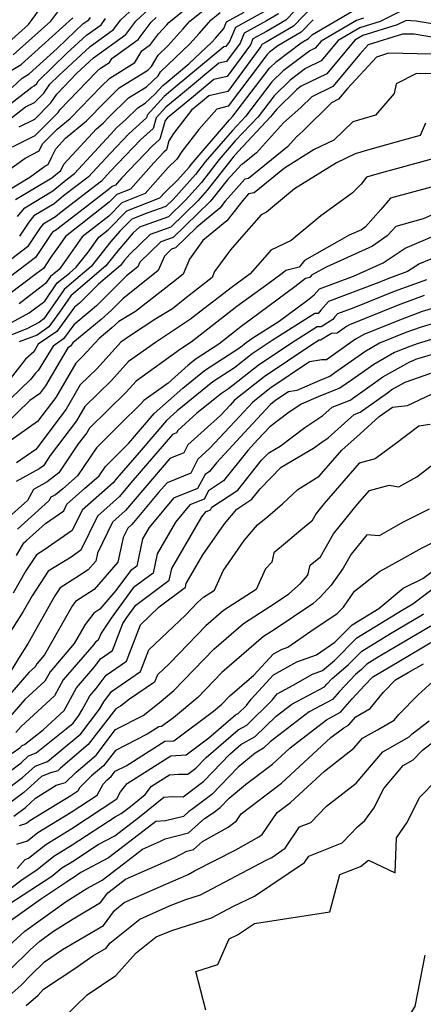
# Model space of a CAD drawing. Extents: x 2114230 to 2117973, y 2871231 to 2878539.
# Drawn here: x 2117123 to 2117206, y 2873130 to 2873333 of the extents above; entities that cross this region are included whole.
import ezdxf

# ---------------------------------------------------------------- set-up
doc = ezdxf.new("R2010")
doc.units = 0

msp = doc.modelspace()

# ---------------------------------------------------------------- linework, layer by layer
at = {"layer": 'Unknown_Line_Type', "color": 0}
for points in [[(2117119.9, 2873301.31, 3088), (2117123.83, 2873304.18, 3088), (2117126.68, 2873305.65, 3088), (2117127.4, 2873307.12, 3088), (2117130.42, 2873310.15, 3088), (2117133.03, 2873312.3, 3088), (2117139.44, 2873318.88, 3088), (2117141.21, 2873320.63, 3088), (2117146.39, 2873323.85, 3088), (2117147.81, 2873326.25, 3088), (2117149.61, 2873327.54, 3088), (2117151.25, 2873329.75, 3088), (2117152.92, 2873331.59, 3088), (2117153.33, 2873332.07, 3088), (2117162.22, 2873339.32, 3088)], [(2117183.34, 2873338.68, 3100), (2117177.45, 2873332.56, 3100), (2117173.43, 2873330.21, 3100), (2117170.67, 2873328.7, 3100), (2117170.16, 2873327.47, 3100), (2117165.35, 2873320.98, 3100), (2117162.62, 2873320.32, 3100), (2117158.45, 2873316.85, 3100), (2117153.08, 2873312.44, 3100), (2117152.59, 2873311.9, 3100), (2117151.49, 2873308.06, 3100), (2117149.92, 2873306.65, 3100), (2117143.71, 2873300.11, 3100), (2117142.42, 2873298.63, 3100), (2117141.67, 2873298.34, 3100), (2117141.24, 2873297.91, 3100), (2117136.65, 2873294.33, 3100), (2117130.66, 2873289.73, 3100), (2117130.27, 2873289.41, 3100), (2117129.44, 2873288.91, 3100), (2117129.23, 2873288.66, 3100), (2117125.92, 2873283.69, 3100), (2117120.51, 2873279.61, 3100)], [(2117116.71, 2873309.14, 3082), (2117123.87, 2873314.69, 3082), (2117125.74, 2873315.62, 3082), (2117127.66, 2873317.54, 3082), (2117128.85, 2873319.36, 3082), (2117130.7, 2873321.15, 3082), (2117137.15, 2873327.13, 3082), (2117141.97, 2873330.59, 3082), (2117143.48, 2873332.61, 3082), (2117147.97, 2873336.79, 3082)], [(2117119.67, 2873327.33, 3072), (2117124.51, 2873331.68, 3072), (2117128.07, 2873336.49, 3072)], [(2117119.9, 2873297.32, 3090), (2117124.78, 2873300.24, 3090), (2117127.85, 2873302.48, 3090), (2117128.54, 2873302.84, 3090), (2117129.24, 2873304.28, 3090), (2117130.1, 2873306.08, 3090), (2117132.11, 2873308.25, 3090), (2117136.42, 2873311.82, 3090), (2117140.24, 2873315.72, 3090), (2117143.14, 2873318.6, 3090), (2117149.02, 2873322.26, 3090), (2117149.81, 2873322.98, 3090), (2117151.14, 2873325.33, 3090), (2117153.16, 2873327.24, 3090), (2117156.26, 2873330.68, 3090), (2117157.71, 2873332.35, 3090), (2117163.08, 2873336.73, 3090)], [(2117183.2, 2873335.66, 3102), (2117179.01, 2873331.3, 3102), (2117173.38, 2873328.01, 3102), (2117172.47, 2873327.52, 3102), (2117172.31, 2873327.12, 3102), (2117165.47, 2873317.9, 3102), (2117161.59, 2873316.96, 3102), (2117160.32, 2873315.91, 3102), (2117158.03, 2873314.03, 3102), (2117154.33, 2873309.23, 3102), (2117153.39, 2873307.71, 3102), (2117152.86, 2873305.86, 3102), (2117152.33, 2873305.39, 3102), (2117150.26, 2873303.21, 3102), (2117145.46, 2873297.76, 3102), (2117142.69, 2873296.65, 3102), (2117141.11, 2873295.07, 3102), (2117132.11, 2873288.04, 3102), (2117130.98, 2873286.44, 3102), (2117129.09, 2873283.79, 3102), (2117127.55, 2873281.47, 3102), (2117126.1, 2873280.38, 3102), (2117120.44, 2873276.09, 3102)], [(2117121.32, 2873325.39, 3074), (2117129.07, 2873332.36, 3074), (2117132.37, 2873336.81, 3074)], [(2117175.9, 2873333.82, 3098), (2117173.48, 2873332.41, 3098), (2117168.86, 2873329.87, 3098), (2117168.01, 2873327.81, 3098), (2117165.23, 2873324.07, 3098), (2117163.65, 2873323.68, 3098), (2117156.57, 2873317.79, 3098), (2117152.75, 2873314.66, 3098), (2117150.75, 2873312.45, 3098), (2117150.12, 2873310.26, 3098), (2117147.51, 2873307.91, 3098), (2117141.31, 2873301.38, 3098), (2117139.54, 2873299.45, 3098), (2117131.18, 2873293.05, 3098), (2117130.02, 2873292.09, 3098), (2117127.53, 2873290.59, 3098), (2117126.9, 2873289.83, 3098), (2117124.29, 2873285.91, 3098), (2117117.15, 2873280.53, 3098)], [(2117119.48, 2873269.54, 3106), (2117124.63, 2873272.33, 3106), (2117127.82, 2873274.74, 3106), (2117130.42, 2873278.49, 3106), (2117132.92, 2873280.53, 3106), (2117134.31, 2873281.73, 3106), (2117136.76, 2873284.79, 3106), (2117138.97, 2873287.92, 3106), (2117140.86, 2873289.39, 3106), (2117144.75, 2873293.29, 3106), (2117151.54, 2873296, 3106), (2117152.59, 2873297.19, 3106), (2117155.06, 2873299.55, 3106), (2117157.59, 2873302.37, 3106), (2117157.98, 2873302.87, 3106), (2117165.87, 2873312.04, 3106), (2117166.54, 2873312.76, 3106), (2117174.06, 2873322.67, 3106), (2117175.49, 2873324.03, 3106), (2117180.6, 2873327.9, 3106), (2117182.12, 2873328.78, 3106), (2117182.92, 2873329.61, 3106), (2117190.99, 2873334.34, 3106)], [(2117121.81, 2873295.64, 3092), (2117129.29, 2873300.12, 3092), (2117131.12, 2873301.64, 3092), (2117131.74, 2873302.94, 3092), (2117138.45, 2873310.19, 3092), (2117139.82, 2873311.33, 3092), (2117141.03, 2873312.57, 3092), (2117145.08, 2873316.57, 3092), (2117148.76, 2873318.86, 3092), (2117151.2, 2873321.12, 3092), (2117151.67, 2873321.94, 3092), (2117157.68, 2873327.64, 3092), (2117159.61, 2873329.77, 3092), (2117162.08, 2873332.63, 3092), (2117163.94, 2873334.15, 3092)], [(2117122.24, 2873292.17, 3094), (2117123.72, 2873293.96, 3094), (2117129.53, 2873297.44, 3094), (2117132.24, 2873299.7, 3094), (2117133.97, 2873301.02, 3094), (2117141.38, 2873309.05, 3094), (2117142.69, 2873310.43, 3094), (2117144.46, 2873312.02, 3094), (2117147.01, 2873314.54, 3094), (2117148.49, 2873315.46, 3094), (2117150.49, 2873317.31, 3094), (2117152.11, 2873319.09, 3094), (2117152.81, 2873319.67, 3094), (2117157.45, 2873323.53, 3094), (2117162.21, 2873328.04, 3094), (2117162.95, 2873328.86, 3094), (2117164.68, 2873330.86, 3094), (2117165.25, 2873332.23, 3094), (2117168.86, 2873334.21, 3094)], [(2117122.55, 2873310.6, 3084), (2117125.79, 2873312.21, 3084), (2117129.12, 2873315.54, 3084), (2117130.29, 2873317.33, 3084), (2117134.46, 2873321.64, 3084), (2117137.88, 2873324.81, 3084), (2117144.52, 2873329.57, 3084), (2117146.59, 2873332.36, 3084), (2117149.35, 2873334.93, 3084)], [(2117201.66, 2873334.64, 3110), (2117196.87, 2873332.26, 3110), (2117192.64, 2873330.95, 3110), (2117188.17, 2873328.35, 3110), (2117184.68, 2873324.16, 3110), (2117181.5, 2873322.59, 3110), (2117178.31, 2873320.19, 3110), (2117175.01, 2873317.01, 3110), (2117171.72, 2873312.69, 3110), (2117167.03, 2873307.7, 3110), (2117163.74, 2873303.87, 3110), (2117160.05, 2873299.18, 3110), (2117156.77, 2873295.52, 3110), (2117153.26, 2873292.1, 3110), (2117147.31, 2873289.99, 3110), (2117146.05, 2873288.77, 3110), (2117142.85, 2873285.08, 3110), (2117140.38, 2873281.99, 3110), (2117133.77, 2873276.3, 3110), (2117133.21, 2873275.84, 3110), (2117130.87, 2873272.47, 3110), (2117128.67, 2873269.47, 3110), (2117126.27, 2873267.77, 3110), (2117122.57, 2873266.36, 3110)], [(2117173.53, 2873334.6, 3096), (2117167.06, 2873331.05, 3096), (2117165.86, 2873328.16, 3096), (2117165.1, 2873327.15, 3096), (2117164.68, 2873327.05, 3096), (2117154.69, 2873318.73, 3096), (2117152.43, 2873316.87, 3096), (2117148.91, 2873312.99, 3096), (2117148.75, 2873312.46, 3096), (2117145.1, 2873309.17, 3096), (2117141.35, 2873305.21, 3096), (2117136.75, 2873300.24, 3096), (2117131.71, 2873296.38, 3096), (2117129.78, 2873294.76, 3096), (2117125.62, 2873292.27, 3096), (2117124.57, 2873291, 3096), (2117122.66, 2873288.14, 3096)], [(2117114.87, 2873310.79, 3080), (2117125.19, 2873318.79, 3080), (2117125.69, 2873319.03, 3080), (2117126.2, 2873319.54, 3080), (2117126.51, 2873320.02, 3080), (2117132.4, 2873325.72, 3080), (2117136.42, 2873329.45, 3080), (2117139.42, 2873331.6, 3080), (2117140.36, 2873332.86, 3080)], [(2117119.38, 2873321.23, 3076), (2117122.97, 2873323.44, 3076), (2117133.64, 2873333.04, 3076)], [(2117193.4, 2873332.93, 3108), (2117191.99, 2873332.49, 3108), (2117184.69, 2873328.24, 3108), (2117183.48, 2873326.8, 3108), (2117182.38, 2873326.25, 3108), (2117176.9, 2873322.11, 3108), (2117174.54, 2873319.84, 3108), (2117169.13, 2873312.72, 3108), (2117166.45, 2873309.87, 3108), (2117160.86, 2873303.37, 3108), (2117158.82, 2873300.77, 3108), (2117154.23, 2873295.66, 3108), (2117152.77, 2873294.23, 3108), (2117149.03, 2873292.9, 3108), (2117145.77, 2873291.6, 3108), (2117143.31, 2873289.14, 3108), (2117141.45, 2873286.99, 3108), (2117137.35, 2873281.86, 3108), (2117133.35, 2873278.41, 3108), (2117131.82, 2873277.17, 3108), (2117127.62, 2873271.11, 3108), (2117126.73, 2873270.44, 3108), (2117124.3, 2873269.13, 3108), (2117120.38, 2873267.54, 3108)], [(2117217.03, 2873330.18, 3112), (2117204.23, 2873332.36, 3112), (2117202.18, 2873332.5, 3112), (2117200.35, 2873331.59, 3112), (2117193.3, 2873329.41, 3112), (2117191.65, 2873328.45, 3112), (2117185.88, 2873321.53, 3112), (2117180.61, 2873318.94, 3112), (2117179.72, 2873318.26, 3112), (2117175.48, 2873314.19, 3112), (2117174.31, 2873312.65, 3112), (2117167.62, 2873305.53, 3112), (2117166.62, 2873304.37, 3112), (2117161.28, 2873297.58, 3112), (2117159.31, 2873295.39, 3112), (2117153.76, 2873289.97, 3112), (2117149.5, 2873288.46, 3112), (2117145.35, 2873284.43, 3112), (2117144.26, 2873283.17, 3112), (2117143.41, 2873282.11, 3112), (2117138.92, 2873278.25, 3112), (2117135.33, 2873274.69, 3112), (2117134.96, 2873274.35, 3112), (2117133.95, 2873273.53, 3112), (2117130.29, 2873268.51, 3112), (2117126.51, 2873265.86, 3112), (2117125.56, 2873264.3, 3112), (2117123.85, 2873262.81, 3112), (2117120.7, 2873258.79, 3112)], [(2117121.14, 2873318.71, 3078), (2117123.22, 2873320.64, 3078), (2117124.61, 2873321.5, 3078), (2117130.38, 2873326.69, 3078), (2117134.1, 2873330.29, 3078), (2117135.69, 2873331.76, 3078), (2117136.88, 2873332.62, 3078), (2117137.25, 2873333.12, 3078)], [(2117121.22, 2873306.5, 3086), (2117125.84, 2873308.8, 3086), (2117130.59, 2873313.54, 3086), (2117130.97, 2873314.13, 3086), (2117134.56, 2873317.84, 3086), (2117138.65, 2873322.03, 3086), (2117139.28, 2873322.65, 3086), (2117141.13, 2873323.8, 3086), (2117141.64, 2873324.66, 3086), (2117147.06, 2873328.56, 3086), (2117149.71, 2873332.11, 3086), (2117150.74, 2873333.07, 3086)], [(2117183.06, 2873332.64, 3104), (2117180.56, 2873330.04, 3104), (2117175.81, 2873327.27, 3104), (2117174.08, 2873325.96, 3104), (2117173.59, 2873325.49, 3104), (2117170, 2873320.76, 3104), (2117165.59, 2873314.82, 3104), (2117163.22, 2873314.25, 3104), (2117159.5, 2873310.06, 3104), (2117156.01, 2873305.55, 3104), (2117155.03, 2873303.96, 3104), (2117153.22, 2873302.24, 3104), (2117148.5, 2873296.88, 3104), (2117143.72, 2873294.97, 3104), (2117140.99, 2873292.23, 3104), (2117135.54, 2873287.98, 3104), (2117132.15, 2873283.18, 3104), (2117130.77, 2873281.24, 3104), (2117129.03, 2873279.82, 3104), (2117128.01, 2873278.36, 3104), (2117122.54, 2873274.21, 3104)], [(2117217.92, 2873327.24, 3114), (2117203.86, 2873329.63, 3114), (2117201.42, 2873329.68, 3114), (2117194.38, 2873327.46, 3114), (2117192.64, 2873325.58, 3114), (2117187.07, 2873318.9, 3114), (2117182.75, 2873316.77, 3114), (2117180.51, 2873314.57, 3114), (2117176.96, 2873311.39, 3114), (2117171.43, 2873305.28, 3114), (2117168.54, 2873302.92, 3114), (2117168.29, 2873302.88, 3114), (2117165.35, 2873299.6, 3114), (2117162.51, 2873295.99, 3114), (2117161.85, 2873295.26, 3114), (2117154.26, 2873287.84, 3114), (2117151.7, 2873286.94, 3114), (2117147.41, 2873282.77, 3114), (2117146.98, 2873281.81, 3114), (2117144.63, 2873279.92, 3114), (2117138.45, 2873273.8, 3114), (2117137.18, 2873272.65, 3114), (2117133.79, 2873269.86, 3114), (2117131.71, 2873267, 3114), (2117129.56, 2873265.5, 3114), (2117126.49, 2873260.45, 3114), (2117125.92, 2873259.95, 3114), (2117124.87, 2873258.61, 3114), (2117112.82, 2873247.04, 3114)], [(2117207.43, 2873325.55, 3116), (2117198.57, 2873325.72, 3116), (2117196.06, 2873324.93, 3116), (2117190.14, 2873318.51, 3116), (2117188.27, 2873316.27, 3116), (2117186.82, 2873315.55, 3116), (2117180.91, 2873309.74, 3116), (2117179.67, 2873308.63, 3116), (2117177.74, 2873306.51, 3116), (2117169.72, 2873299.95, 3116), (2117169.03, 2873299.84, 3116), (2117164.93, 2873295.28, 3116), (2117163.84, 2873293.87, 3116), (2117159.09, 2873289.94, 3116), (2117154.76, 2873285.71, 3116), (2117153.9, 2873285.41, 3116), (2117152.46, 2873284.01, 3116), (2117151.14, 2873281.04, 3116), (2117143.89, 2873275.2, 3116), (2117141.58, 2873272.91, 3116), (2117139.41, 2873270.95, 3116), (2117133.63, 2873266.18, 3116), (2117133.13, 2873265.49, 3116), (2117132.6, 2873265.13, 3116), (2117130.99, 2873262.48, 3116), (2117128.01, 2873257.32, 3116), (2117126.76, 2873255.67, 3116), (2117124.79, 2873254.28, 3116), (2117114.35, 2873244.26, 3116)], [(2117211.01, 2873321.47, 3118), (2117204.31, 2873321.6, 3118), (2117200.16, 2873319.42, 3118), (2117199.71, 2873317.48, 3118), (2117195.9, 2873312.97, 3118), (2117191.24, 2873311.62, 3118), (2117187.33, 2873307.87, 3118), (2117183.25, 2873305.91, 3118), (2117177.18, 2873302.11, 3118), (2117170.91, 2873296.99, 3118), (2117169.77, 2873296.8, 3118), (2117168.56, 2873295.46, 3118), (2117165.27, 2873291.24, 3118), (2117160.38, 2873287.19, 3118), (2117157.58, 2873283.38, 3118), (2117156.29, 2873280.31, 3118), (2117154.31, 2873278.75, 3118), (2117146.49, 2873272.61, 3118), (2117143.08, 2873270.55, 3118), (2117141.64, 2873269.24, 3118), (2117139.01, 2873267.08, 3118), (2117135.61, 2873263.34, 3118), (2117134.22, 2873261.99, 3118), (2117130.12, 2873254.91, 3118), (2117126.37, 2873249.97, 3118), (2117120.46, 2873245.81, 3118)], [(2117206.15, 2873311.34, 3120), (2117205.04, 2873308.83, 3120), (2117201.56, 2873307.88, 3120), (2117194.73, 2873305.94, 3120), (2117191.71, 2873305.08, 3120), (2117187.83, 2873303.21, 3120), (2117179.24, 2873297.84, 3120), (2117173.45, 2873293.03, 3120), (2117172.38, 2873292.52, 3120), (2117168.31, 2873287.91, 3120), (2117166.08, 2873285.32, 3120), (2117162.77, 2873280.82, 3120), (2117162.26, 2873279.61, 3120), (2117156.65, 2873275.2, 3120), (2117154.09, 2873273.19, 3120), (2117150.66, 2873271.12, 3120), (2117145.45, 2873267.69, 3120), (2117143.51, 2873266.29, 3120), (2117138.6, 2873260.9, 3120), (2117135.15, 2873257.54, 3120), (2117132.24, 2873252.5, 3120), (2117125.99, 2873244.26, 3120), (2117122.02, 2873241.47, 3120)], [(2117209.67, 2873304.57, 3122), (2117199.62, 2873301.83, 3122), (2117197.14, 2873301.12, 3122), (2117194.03, 2873300.24, 3122), (2117192.94, 2873298.81, 3122), (2117191.05, 2873296.96, 3122), (2117184.6, 2873292.29, 3122), (2117178.51, 2873287.22, 3122), (2117174.36, 2873285.26, 3122), (2117173.09, 2873283.82, 3122), (2117170.12, 2873280.38, 3122), (2117166.46, 2873277.72, 3122), (2117159.64, 2873272.45, 3122), (2117157.84, 2873271.04, 3122), (2117150.6, 2873266.26, 3122), (2117145.09, 2873262.3, 3122), (2117141.58, 2873258.45, 3122), (2117136.09, 2873253.09, 3122), (2117134.35, 2873250.09, 3122), (2117128.96, 2873242.99, 3122), (2117127.55, 2873240.89, 3122), (2117126.71, 2873240.23, 3122), (2117121.97, 2873237.62, 3122)], [(2117211.15, 2873299.2, 3124), (2117203.79, 2873297.22, 3124), (2117198.97, 2873295.9, 3124), (2117196.97, 2873293.61, 3124), (2117193.85, 2873290.01, 3124), (2117193.03, 2873289.44, 3124), (2117190.49, 2873288.3, 3124), (2117181.3, 2873283.13, 3124), (2117180.19, 2873281.74, 3124), (2117177.45, 2873281.05, 3124), (2117176.69, 2873280.46, 3124), (2117173.52, 2873278.1, 3124), (2117167.35, 2873273.61, 3124), (2117163.25, 2873270.45, 3124), (2117157.96, 2873266.3, 3124), (2117155.75, 2873264.84, 3124), (2117146.67, 2873258.3, 3124), (2117144.57, 2873256, 3124), (2117137.02, 2873248.64, 3124), (2117136.47, 2873247.68, 3124), (2117134.74, 2873245.41, 3124), (2117130.75, 2873239.45, 3124), (2117128.36, 2873237.58, 3124), (2117125.51, 2873236.01, 3124), (2117124.29, 2873233.73, 3124), (2117120.46, 2873230.28, 3124)], [(2117209.82, 2873293.45, 3126), (2117205.71, 2873291.69, 3126), (2117200.03, 2873290.13, 3126), (2117199.36, 2873289.36, 3126), (2117198.31, 2873288.16, 3126), (2117195.25, 2873286.03, 3126), (2117185.74, 2873281.76, 3126), (2117182.72, 2873280.06, 3126), (2117182.36, 2873279.61, 3126), (2117181.46, 2873279.38, 3126), (2117179.31, 2873277.71, 3126), (2117170.31, 2873271.01, 3126), (2117168.24, 2873269.5, 3126), (2117166.87, 2873268.44, 3126), (2117163.63, 2873265.9, 3126), (2117158.98, 2873262.88, 3126), (2117157.36, 2873261.57, 3126), (2117153.22, 2873257.88, 3126), (2117148.25, 2873254.31, 3126), (2117147.56, 2873253.55, 3126), (2117143.47, 2873249.56, 3126), (2117138.45, 2873244.54, 3126), (2117134.6, 2873238.79, 3126), (2117131.53, 2873236.12, 3126), (2117130.02, 2873234.93, 3126), (2117129.06, 2873234.4, 3126), (2117128.65, 2873233.64, 3126), (2117122.24, 2873227.86, 3126)], [(2117121.99, 2873222.43, 3128), (2117123.5, 2873225.02, 3128), (2117124.02, 2873225.44, 3128), (2117127.97, 2873229, 3128), (2117131.73, 2873231.59, 3128), (2117132.4, 2873232.98, 3128), (2117136.01, 2873236.18, 3128), (2117139.03, 2873238.81, 3128), (2117140.32, 2873240.74, 3128), (2117145.13, 2873245.55, 3128), (2117150.32, 2873251.63, 3128), (2117156.21, 2873256.87, 3128), (2117160.71, 2873260.51, 3128), (2117168.09, 2873265.31, 3128), (2117169.29, 2873266.26, 3128), (2117170.66, 2873267.17, 3128), (2117176.07, 2873270.6, 3128), (2117181.92, 2873274.96, 3128), (2117183.29, 2873276.02, 3128), (2117184.36, 2873277.25, 3128), (2117191.35, 2873279.87, 3128), (2117197.48, 2873282.62, 3128), (2117199.49, 2873284.02, 3128), (2117202, 2873285.62, 3128), (2117208.53, 2873288.42, 3128)], [(2117207.24, 2873283.4, 3130), (2117204.91, 2873282.4, 3130), (2117202.46, 2873280.83, 3130), (2117198.93, 2873279.53, 3130), (2117196.02, 2873278.36, 3130), (2117186.21, 2873274.67, 3130), (2117184.66, 2873272.91, 3130), (2117184.11, 2873272.23, 3130), (2117183.4, 2873272.2, 3130), (2117174.63, 2873266.65, 3130), (2117170.51, 2873263.88, 3130), (2117166.87, 2873261.02, 3130), (2117162.44, 2873258.13, 3130), (2117155.05, 2873252.16, 3130), (2117152.87, 2873250.21, 3130), (2117147.25, 2873243.64, 3130), (2117142.68, 2873238.33, 3130), (2117141.9, 2873237.4, 3130), (2117135.53, 2873231.75, 3130), (2117133.5, 2873227.54, 3130), (2117127.64, 2873223.51, 3130), (2117126.11, 2873222.56, 3130), (2117123.96, 2873219.27, 3130), (2117121.37, 2873214.7, 3130)], [(2117206.34, 2873279.15, 3132), (2117199.74, 2873276.71, 3132), (2117191.44, 2873273.37, 3132), (2117188.06, 2873272.1, 3132), (2117187.53, 2873271.49, 3132), (2117187.08, 2873270.95, 3132), (2117184.73, 2873269.49, 3132), (2117183.85, 2873269.45, 3132), (2117178.6, 2873266.13, 3132), (2117171.73, 2873261.51, 3132), (2117165.65, 2873256.73, 3132), (2117164.17, 2873255.76, 3132), (2117159.15, 2873251.7, 3132), (2117155.21, 2873248.16, 3132), (2117154.97, 2873247.67, 3132), (2117154.14, 2873247.34, 3132), (2117145.54, 2873237.34, 3132), (2117143.18, 2873234.53, 3132), (2117138.66, 2873230.53, 3132), (2117135.27, 2873223.49, 3132), (2117133.25, 2873222.11, 3132), (2117128.55, 2873219.17, 3132), (2117125.24, 2873214.11, 3132), (2117123.42, 2873210.89, 3132), (2117118.67, 2873203.44, 3132)], [(2117205.91, 2873275.88, 3134), (2117200.54, 2873273.89, 3134), (2117190.5, 2873269.85, 3134), (2117189.92, 2873269.52, 3134), (2117188, 2873268.16, 3134), (2117186.81, 2873268.09, 3134), (2117184.59, 2873266.71, 3134), (2117184.3, 2873266.7, 3134), (2117182.57, 2873265.61, 3134), (2117172.95, 2873259.14, 3134), (2117166.87, 2873254.35, 3134), (2117165.98, 2873253.38, 3134), (2117163.97, 2873251.22, 3134), (2117157.26, 2873245.2, 3134), (2117156.43, 2873243.51, 3134), (2117153.57, 2873242.36, 3134), (2117148.4, 2873236.35, 3134), (2117144.45, 2873231.66, 3134), (2117141.78, 2873229.3, 3134), (2117138.7, 2873222.9, 3134), (2117138.34, 2873221.27, 3134), (2117136.77, 2873219.45, 3134), (2117134.23, 2873217.81, 3134), (2117130.99, 2873215.79, 3134), (2117129.9, 2873214.12, 3134), (2117124.41, 2873204.41, 3134), (2117122.75, 2873201.8, 3134), (2117120.9, 2873198.79, 3134)], [(2117210.62, 2873274.15, 3136), (2117205.48, 2873272.61, 3136), (2117201.34, 2873271.07, 3136), (2117193.6, 2873267.96, 3136), (2117191.79, 2873266.92, 3136), (2117185.82, 2873262.69, 3136), (2117184.87, 2873262.64, 3136), (2117182.3, 2873262.23, 3136), (2117174.17, 2873256.76, 3136), (2117170.56, 2873253.92, 3136), (2117167.88, 2873251.01, 3136), (2117161.8, 2873244.47, 3136), (2117159.31, 2873242.24, 3136), (2117157.89, 2873239.34, 3136), (2117153, 2873237.39, 3136), (2117151.25, 2873235.36, 3136), (2117145.73, 2873228.79, 3136), (2117144.91, 2873228.07, 3136), (2117143.97, 2873226.11, 3136), (2117142.84, 2873221.06, 3136), (2117137.97, 2873215.41, 3136), (2117134.13, 2873212.93, 3136), (2117133.52, 2873212.15, 3136), (2117127.77, 2873201.97, 3136), (2117126.2, 2873200.15, 3136), (2117125.87, 2873199.53, 3136), (2117124.58, 2873198.35, 3136), (2117119.32, 2873192.35, 3136)], [(2117212.29, 2873271.51, 3138), (2117205.05, 2873269.33, 3138), (2117202.14, 2873268.26, 3138), (2117196.71, 2873266.07, 3138), (2117193.66, 2873264.33, 3138), (2117187.52, 2873259.98, 3138), (2117186.49, 2873259.25, 3138), (2117184.89, 2873258.64, 3138), (2117179.67, 2873256.39, 3138), (2117177.95, 2873256.11, 3138), (2117175.39, 2873254.39, 3138), (2117174.25, 2873253.5, 3138), (2117169.77, 2873248.63, 3138), (2117163.16, 2873241.51, 3138), (2117161.71, 2873239.71, 3138), (2117160.81, 2873239.11, 3138), (2117159.28, 2873236.19, 3138), (2117154.35, 2873234.19, 3138), (2117149.32, 2873228.15, 3138), (2117147.97, 2873225.82, 3138), (2117146.79, 2873220.26, 3138), (2117145.48, 2873219.27, 3138), (2117142.48, 2873215.2, 3138), (2117139.18, 2873211.37, 3138), (2117137.94, 2873210.57, 3138), (2117136.14, 2873208.26, 3138), (2117133.89, 2873204.29, 3138), (2117128.92, 2873198.5, 3138), (2117127.86, 2873196.54, 3138), (2117123.77, 2873192.78, 3138), (2117120.6, 2873189.18, 3138)], [(2117213.96, 2873268.87, 3140), (2117204.63, 2873266.06, 3140), (2117202.94, 2873265.44, 3140), (2117199.81, 2873264.17, 3140), (2117195.53, 2873261.73, 3140), (2117191.13, 2873258.62, 3140), (2117188.57, 2873256.81, 3140), (2117184.58, 2873255.29, 3140), (2117180.6, 2873253.57, 3140), (2117177.85, 2873251.7, 3140), (2117174.11, 2873248.9, 3140), (2117171.67, 2873246.25, 3140), (2117169.58, 2873244.01, 3140), (2117164.63, 2873237.8, 3140), (2117161.53, 2873235.74, 3140), (2117160.62, 2873234.02, 3140), (2117157.71, 2873232.83, 3140), (2117154.74, 2873229.27, 3140), (2117150.96, 2873222.78, 3140), (2117150.12, 2873218.81, 3140), (2117146.04, 2873215.74, 3140), (2117141.47, 2873209.53, 3140), (2117139.42, 2873206.47, 3140), (2117138.85, 2873205, 3140), (2117138.21, 2873204.56, 3140), (2117137.9, 2873204.14, 3140), (2117131.65, 2873196.84, 3140), (2117129.86, 2873193.55, 3140), (2117122.95, 2873187.22, 3140), (2117121.89, 2873186, 3140)], [(2117121.14, 2873181.73, 3142), (2117122.68, 2873182.87, 3142), (2117123.19, 2873183.34, 3142), (2117123.69, 2873183.53, 3142), (2117127.48, 2873186.55, 3142), (2117131.85, 2873190.56, 3142), (2117134.37, 2873195.19, 3142), (2117138.14, 2873199.59, 3142), (2117139.33, 2873201.19, 3142), (2117141.75, 2873202.85, 3142), (2117143.9, 2873208.42, 3142), (2117144.73, 2873209.67, 3142), (2117146.6, 2873212.21, 3142), (2117153.45, 2873217.35, 3142), (2117153.95, 2873219.73, 3142), (2117160.15, 2873230.38, 3142), (2117161.07, 2873231.48, 3142), (2117161.96, 2873231.85, 3142), (2117162.24, 2873232.38, 3142), (2117167.54, 2873235.89, 3142), (2117172.41, 2873242, 3142), (2117173.93, 2873243.55, 3142), (2117176.26, 2873244.92, 3142), (2117181.36, 2873248.73, 3142), (2117185.04, 2873251.23, 3142), (2117186.96, 2873252.96, 3142), (2117190.65, 2873254.36, 3142), (2117194.74, 2873257.25, 3142), (2117197.4, 2873259.14, 3142), (2117202.91, 2873262.28, 3142), (2117203.75, 2873262.62, 3142), (2117204.2, 2873262.78, 3142), (2117208.55, 2873264.09, 3142)], [(2117118.29, 2873176.33, 3144), (2117122.97, 2873179.8, 3144), (2117124.52, 2873181.22, 3144), (2117126.05, 2873181.81, 3144), (2117132.27, 2873186.77, 3144), (2117133.65, 2873187.94, 3144), (2117134.88, 2873189.53, 3144), (2117135.54, 2873190.69, 3144), (2117137.09, 2873193.54, 3144), (2117138.39, 2873195.05, 3144), (2117140.45, 2873197.83, 3144), (2117144.64, 2873200.7, 3144), (2117147.53, 2873208.17, 3144), (2117151.4, 2873211.85, 3144), (2117156.78, 2873215.9, 3144), (2117156.95, 2873216.69, 3144), (2117160.38, 2873222.58, 3144), (2117164.82, 2873228.96, 3144), (2117167.34, 2873231.92, 3144), (2117170.45, 2873233.98, 3144), (2117172.17, 2873236.13, 3144), (2117176.5, 2873240.58, 3144), (2117183.15, 2873244.47, 3144), (2117184.87, 2873245.75, 3144), (2117186.11, 2873246.6, 3144), (2117191.5, 2873251.46, 3144), (2117192.72, 2873251.92, 3144), (2117198.35, 2873255.89, 3144), (2117199.27, 2873256.55, 3144), (2117201.98, 2873258.09, 3144), (2117207.29, 2873259.93, 3144)], [(2117115.43, 2873170.93, 3146), (2117123.27, 2873176.73, 3146), (2117125.85, 2873179.1, 3146), (2117128.4, 2873180.08, 3146), (2117130.83, 2873182.02, 3146), (2117135.23, 2873185.75, 3146), (2117139.11, 2873190.8, 3146), (2117140, 2873192.34, 3146), (2117141.57, 2873194.46, 3146), (2117147.54, 2873198.54, 3146), (2117149.27, 2873203.03, 3146), (2117156.77, 2873210.17, 3146), (2117159.27, 2873212.76, 3146), (2117160.51, 2873213.82, 3146), (2117162.76, 2873215.27, 3146), (2117164.52, 2873219.24, 3146), (2117168.88, 2873225.51, 3146), (2117171.61, 2873228.7, 3146), (2117173.7, 2873230.43, 3146), (2117176.75, 2873233.06, 3146), (2117179.92, 2873235.97, 3146), (2117184.28, 2873238.75, 3146), (2117188.95, 2873244.07, 3146), (2117192.71, 2873247.47, 3146), (2117196.66, 2873251.02, 3146), (2117199.35, 2873252.92, 3146), (2117202.46, 2873253.31, 3146), (2117207.41, 2873255.59, 3146)], [(2117207.13, 2873249.35, 3148), (2117204.79, 2873249.05, 3148), (2117200.02, 2873245.39, 3148), (2117195.79, 2873242.33, 3148), (2117192.5, 2873241.41, 3148), (2117185.33, 2873233.12, 3148), (2117183.68, 2873231.08, 3148), (2117182.78, 2873229.5, 3148), (2117180.51, 2873227.64, 3148), (2117177.36, 2873224.93, 3148), (2117174.96, 2873222.95, 3148), (2117174.52, 2873221.06, 3148), (2117173.22, 2873219.7, 3148), (2117171.33, 2873215.46, 3148), (2117164.63, 2873211.13, 3148), (2117160.94, 2873207.96, 3148), (2117153.49, 2873200.24, 3148), (2117151.01, 2873197.88, 3148), (2117150.44, 2873196.39, 3148), (2117145.26, 2873192.85, 3148), (2117143.43, 2873191.41, 3148), (2117142.44, 2873190.9, 3148), (2117136.8, 2873183.55, 3148), (2117131.07, 2873178.69, 3148), (2117130.5, 2873178.12, 3148), (2117129.03, 2873177.7, 3148), (2117127.17, 2873176.98, 3148), (2117123.56, 2873173.66, 3148), (2117116.52, 2873168.45, 3148)], [(2117121.47, 2873168.83, 3150), (2117123.85, 2873170.59, 3150), (2117125.92, 2873172.49, 3150), (2117130.19, 2873175.17, 3150), (2117132.13, 2873175.74, 3150), (2117134.27, 2873177.88, 3150), (2117138.38, 2873181.36, 3150), (2117142.41, 2873186.61, 3150), (2117148.1, 2873189.54, 3150), (2117151.36, 2873192.12, 3150), (2117154.36, 2873194.62, 3150), (2117162.6, 2873203.16, 3150), (2117168.74, 2873208.44, 3150), (2117175.31, 2873212.68, 3150), (2117178.03, 2873214.51, 3150), (2117180.45, 2873216.69, 3150), (2117181.98, 2873218.37, 3150), (2117182.42, 2873220.41, 3150), (2117184.58, 2873222.17, 3150), (2117187.27, 2873226.9, 3150), (2117192.19, 2873232.97, 3150), (2117194.62, 2873235.79, 3150), (2117198.66, 2873236.91, 3150), (2117200.69, 2873236.56, 3150), (2117204.4, 2873238.59, 3150), (2117210.9, 2873243.64, 3150)], [(2117206.89, 2873231.97, 3152), (2117201.55, 2873229.25, 3152), (2117200.02, 2873228.42, 3152), (2117196.6, 2873226.5, 3152), (2117194.09, 2873226.7, 3152), (2117190.86, 2873222.71, 3152), (2117189.22, 2873219.83, 3152), (2117186.76, 2873216.34, 3152), (2117184.46, 2873213.82, 3152), (2117183, 2873212.5, 3152), (2117175.04, 2873207.15, 3152), (2117172.86, 2873205.74, 3152), (2117164.27, 2873198.37, 3152), (2117159.31, 2873193.22, 3152), (2117154.3, 2873189.04, 3152), (2117151.87, 2873187.23, 3152), (2117151.31, 2873187.19, 3152), (2117148.93, 2873185.69, 3152), (2117142.38, 2873182.32, 3152), (2117139.95, 2873179.16, 3152), (2117137.48, 2873177.07, 3152), (2117134.93, 2873174.53, 3152), (2117134.62, 2873173.93, 3152), (2117133.2, 2873173, 3152), (2117124.8, 2873167.83, 3152), (2117124.1, 2873167.27, 3152), (2117122.59, 2873166.83, 3152)], [(2117122.09, 2873163.05, 3154), (2117124.31, 2873163.7, 3154), (2117126.43, 2873165.41, 3154), (2117133.29, 2873169.62, 3154), (2117138.65, 2873173.15, 3154), (2117139.83, 2873175.4, 3154), (2117140.69, 2873176.26, 3154), (2117141.53, 2873176.97, 3154), (2117142.35, 2873178.04, 3154), (2117144.56, 2873179.17, 3154), (2117152.52, 2873184.21, 3154), (2117154.4, 2873184.33, 3154), (2117162.54, 2873190.4, 3154), (2117164.25, 2873191.82, 3154), (2117165.93, 2873193.57, 3154), (2117170.88, 2873197.82, 3154), (2117174.89, 2873202.21, 3154), (2117176.52, 2873203.12, 3154), (2117177.87, 2873203.59, 3154), (2117182.56, 2873206.86, 3154), (2117187.97, 2873210.49, 3154), (2117188.47, 2873210.95, 3154), (2117189.27, 2873211.82, 3154), (2117191.56, 2873215.07, 3154), (2117196.69, 2873219.13, 3154), (2117200.03, 2873221.01, 3154), (2117205.49, 2873223.98, 3154), (2117211.66, 2873227.11, 3154)], [(2117122.19, 2873158.02, 3156), (2117123.8, 2873159.92, 3156), (2117124.52, 2873160.13, 3156), (2117128.07, 2873162.98, 3156), (2117133.39, 2873166.25, 3156), (2117142.68, 2873172.37, 3156), (2117143.42, 2873173.79, 3156), (2117144.78, 2873175.55, 3156), (2117149.63, 2873178.63, 3156), (2117153.74, 2873181.23, 3156), (2117156.94, 2873181.43, 3156), (2117161.59, 2873184.9, 3156), (2117167.06, 2873189.62, 3156), (2117167.64, 2873189.94, 3156), (2117169.34, 2873191.6, 3156), (2117170.3, 2873192.85, 3156), (2117174.88, 2873197.86, 3156), (2117179.72, 2873200.57, 3156), (2117183.74, 2873201.98, 3156), (2117187.49, 2873204.58, 3156), (2117191.07, 2873208.16, 3156), (2117196.56, 2873211.54, 3156), (2117201.57, 2873215.67, 3156), (2117205.63, 2873217.68, 3156), (2117208.05, 2873219.53, 3156)], [(2117116.32, 2873150.55, 3158), (2117123.19, 2873155.77, 3158), (2117126.21, 2873157.75, 3158), (2117129.7, 2873160.56, 3158), (2117133.48, 2873162.88, 3158), (2117142.3, 2873168.69, 3158), (2117143.58, 2873169.37, 3158), (2117145.45, 2873170.8, 3158), (2117148.49, 2873173.26, 3158), (2117149.79, 2873174.95, 3158), (2117153.49, 2873177.3, 3158), (2117155.35, 2873177.45, 3158), (2117157.24, 2873177.41, 3158), (2117158.91, 2873178.67, 3158), (2117161.01, 2873180.86, 3158), (2117167.62, 2873186.56, 3158), (2117169.38, 2873187.55, 3158), (2117174.59, 2873192.63, 3158), (2117175.62, 2873193.95, 3158), (2117178.93, 2873195.78, 3158), (2117182.93, 2873198.02, 3158), (2117184.97, 2873198.74, 3158), (2117187.45, 2873200.84, 3158), (2117192.07, 2873205.46, 3158), (2117201.58, 2873211.31, 3158), (2117203.22, 2873212.27, 3158), (2117203.78, 2873212.6, 3158), (2117203.86, 2873212.67, 3158), (2117208.61, 2873216.29, 3158)], [(2117120.44, 2873150.68, 3160), (2117129.27, 2873156.48, 3160), (2117131.33, 2873158.14, 3160), (2117133.57, 2873159.51, 3160), (2117138.79, 2873162.95, 3160), (2117142.27, 2873164.79, 3160), (2117147.32, 2873168.67, 3160), (2117152.32, 2873172.72, 3160), (2117154.19, 2873172.82, 3160), (2117156.33, 2873172.78, 3160), (2117160.58, 2873175.98, 3160), (2117165.89, 2873181.53, 3160), (2117168.18, 2873183.51, 3160), (2117171.13, 2873185.16, 3160), (2117175.42, 2873189.34, 3160), (2117178.68, 2873191.85, 3160), (2117185.38, 2873195.43, 3160), (2117185.84, 2873195.97, 3160), (2117186.93, 2873197.11, 3160), (2117190.23, 2873199.92, 3160), (2117193.08, 2873202.76, 3160), (2117198.93, 2873206.36, 3160), (2117203.85, 2873209.24, 3160), (2117205.51, 2873210.25, 3160), (2117205.75, 2873210.45, 3160)], [(2117207.25, 2873207.9, 3162), (2117204.47, 2873206.22, 3162), (2117196.27, 2873201.41, 3162), (2117194.08, 2873200.06, 3162), (2117193.01, 2873198.99, 3162), (2117191.77, 2873197.94, 3162), (2117188.45, 2873194.46, 3162), (2117187.04, 2873192.8, 3162), (2117182.23, 2873190.23, 3162), (2117174.21, 2873184.07, 3162), (2117172.87, 2873182.77, 3162), (2117171.13, 2873181.79, 3162), (2117167.61, 2873178.9, 3162), (2117162.24, 2873173.28, 3162), (2117158.07, 2873170.14, 3162), (2117157.49, 2873169.74, 3162), (2117156.39, 2873168.76, 3162), (2117152.65, 2873167.83, 3162), (2117150.66, 2873167.72, 3162), (2117149.19, 2873166.54, 3162), (2117140.96, 2873160.22, 3162), (2117135.28, 2873157.2, 3162), (2117133.66, 2873156.14, 3162), (2117132.97, 2873155.71, 3162), (2117132.32, 2873155.2, 3162), (2117126.94, 2873151.66, 3162), (2117120.71, 2873147.17, 3162)], [(2117117.83, 2873139.82, 3164), (2117123.76, 2873145.12, 3164), (2117132.26, 2873151.25, 3164), (2117136.48, 2873153.95, 3164), (2117139.65, 2873155.64, 3164), (2117144.06, 2873159.02, 3164), (2117147.93, 2873162.04, 3164), (2117151.63, 2873163.65, 3164), (2117152.6, 2873164.16, 3164), (2117157.43, 2873165.37, 3164), (2117160.73, 2873168.31, 3164), (2117162.46, 2873169.5, 3164), (2117163.91, 2873170.59, 3164), (2117165.77, 2873172.53, 3164), (2117169.14, 2873175.31, 3164), (2117174.68, 2873179.51, 3164), (2117178.29, 2873182.86, 3164), (2117185.78, 2873188.61, 3164), (2117188.69, 2873190.17, 3164), (2117191.05, 2873192.94, 3164), (2117193.64, 2873195.66, 3164), (2117195.31, 2873197.49, 3164), (2117196.95, 2873198.41, 3164), (2117205.09, 2873203.19, 3164), (2117208.99, 2873205.54, 3164)], [(2117120.78, 2873137.36, 3166), (2117124.83, 2873141.31, 3166), (2117126.81, 2873143.08, 3166), (2117129.64, 2873145.12, 3166), (2117133.66, 2873147.7, 3166), (2117139.3, 2873151.01, 3166), (2117140.79, 2873153.03, 3166), (2117144.44, 2873155.87, 3166), (2117154.48, 2873160.23, 3166), (2117157.09, 2873161.63, 3166), (2117158.47, 2873161.97, 3166), (2117160.32, 2873163.62, 3166), (2117165.6, 2873166.56, 3166), (2117167.27, 2873167.84, 3166), (2117168.27, 2873169.29, 3166), (2117176.53, 2873175.56, 3166), (2117186.72, 2873184.99, 3166), (2117189.33, 2873187, 3166), (2117190.34, 2873187.54, 3166), (2117191.81, 2873189.26, 3166), (2117194.81, 2873190.96, 3166), (2117197.49, 2873194.31, 3166), (2117199.99, 2873196.87, 3166), (2117202.61, 2873198.35, 3166), (2117205.72, 2873200.17, 3166)], [(2117114.92, 2873126.93, 3168), (2117123, 2873134.02, 3168), (2117125.04, 2873136.18, 3168), (2117127.79, 2873138.87, 3168), (2117131.47, 2873141.39, 3168), (2117139.89, 2873146.33, 3168), (2117142.18, 2873149.42, 3168), (2117144.2, 2873151.03, 3168), (2117151.15, 2873154.13, 3168), (2117157.32, 2873156.81, 3168), (2117158.67, 2873157.53, 3168), (2117167.16, 2873161.91, 3168), (2117171.89, 2873164.54, 3168), (2117172.53, 2873165.04, 3168), (2117175.68, 2873169.55, 3168), (2117178.37, 2873171.6, 3168), (2117185.38, 2873178.08, 3168), (2117191.45, 2873182.79, 3168), (2117193.18, 2873184.82, 3168), (2117196.32, 2873186.59, 3168), (2117199.72, 2873188.53, 3168), (2117200.69, 2873189.73, 3168), (2117204.64, 2873193.79, 3168), (2117209.96, 2873198.58, 3168)], [(2117131.75, 2873127.39, 3172), (2117136.58, 2873132.06, 3172), (2117142.43, 2873136.05, 3172), (2117146.65, 2873140.67, 3172), (2117150.75, 2873143.97, 3172), (2117153.99, 2873145.26, 3172), (2117162.16, 2873147.9, 3172), (2117166.66, 2873150.27, 3172), (2117171, 2873152.34, 3172), (2117181.3, 2873159.27, 3172), (2117182.17, 2873160.57, 3172), (2117189.02, 2873163.33, 3172), (2117192.19, 2873166.61, 3172), (2117193.71, 2873167.9, 3172), (2117195.55, 2873170.47, 3172), (2117197.56, 2873174.51, 3172), (2117201.55, 2873179.21, 3172), (2117203.6, 2873180.36, 3172), (2117205.53, 2873182.4, 3172), (2117217.17, 2873191.36, 3172)], [(2117124, 2873129.83, 3170), (2117126.45, 2873131.98, 3170), (2117127.61, 2873133.21, 3170), (2117134.01, 2873137.49, 3170), (2117137.74, 2873140.04, 3170), (2117140.49, 2873141.66, 3170), (2117141.24, 2873142.66, 3170), (2117147.42, 2873147.62, 3170), (2117153.52, 2873150.33, 3170), (2117156.86, 2873151.66, 3170), (2117159.86, 2873152.63, 3170), (2117173.37, 2873159.76, 3170), (2117174.54, 2873160.32, 3170), (2117177.32, 2873162.19, 3170), (2117180.25, 2873166.58, 3170), (2117182.59, 2873167.52, 3170), (2117185.81, 2873170.86, 3170), (2117191.92, 2873175.6, 3170), (2117197.36, 2873182.01, 3170), (2117202.83, 2873185.09, 3170), (2117203.42, 2873185.71, 3170), (2117206.95, 2873188.42, 3170)], [(2117160.94, 2873128.87, 3174), (2117158.89, 2873136.87, 3174), (2117163.46, 2873138.29, 3174), (2117165.74, 2873143.54, 3174), (2117167.46, 2873144.36, 3174), (2117170.97, 2873146.72, 3174), (2117186.51, 2873149.09, 3174), (2117188.57, 2873156.8, 3174), (2117192.82, 2873158.48, 3174), (2117194.47, 2873159.76, 3174), (2117199.95, 2873157.13, 3174), (2117200.17, 2873164.35, 3174), (2117202.35, 2873167.4, 3174), (2117204.98, 2873172.68, 3174), (2117208.33, 2873176.14, 3174)], [(2117206.87, 2873119.4, 3176), (2117202.02, 2873126.53, 3176), (2117204.05, 2873129.63, 3176), (2117206.11, 2873140.21, 3176)]]:
    msp.add_polyline3d(points, dxfattribs=at)

doc.saveas('drawing.dxf')
